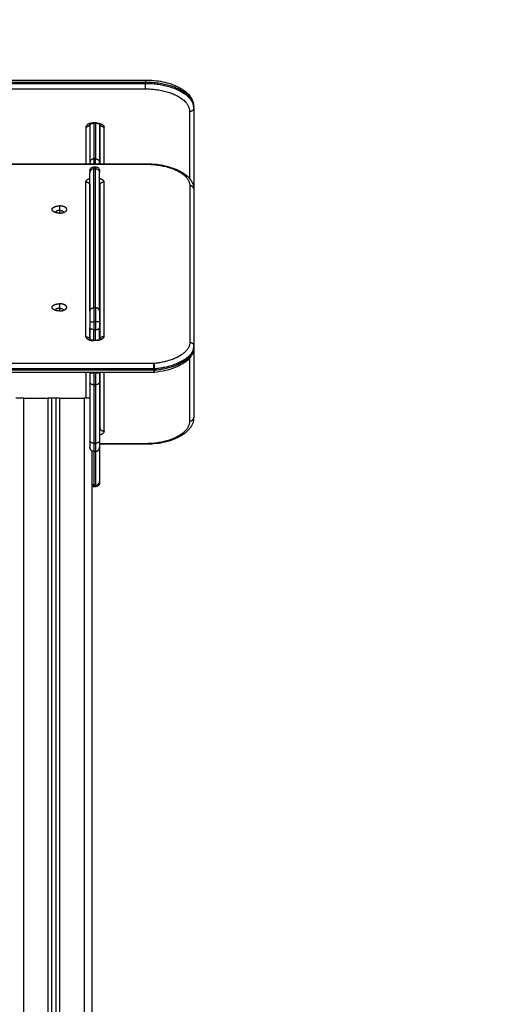
# Model space of a CAD drawing. Units: millimetres. Extents: x -0.2 to 13.3, y 0 to 16.3.
# Drawn here: x 10.4 to 11, y 12.3 to 13.5 of the extents above; entities that cross this region are included whole.
import ezdxf

# ---------------------------------------------------------------- set-up
doc = ezdxf.new("R2010")
doc.units = ezdxf.units.MM
doc.layers.add('DIASTASEIS', color=253, linetype='Continuous', lineweight=5)
doc.layers.add('Make2D$Visible$Curves', color=7, linetype='Continuous')
doc.layers.add('Make2D$Visible$Tangents', color=8, linetype='Continuous')
doc.styles.get("Standard").update_dxf_attribs({"font": 'ARIALN.TTF'})
doc.dimstyles.get("Standard").update_dxf_attribs({"dimtxt": 0.18, "dimasz": 0.15, "dimexe": 0.05, "dimexo": 0.0625, "dimgap": 0.09, "dimtad": 0, "dimtih": 1, "dimtoh": 1, "dimrnd": 0.05, "dimzin": 0, "dimdsep": 46, "dimtxsty": 'Standard', "dimblk": 'OBLIQUE', "dimcen": 0.09, "dimadec": 0, "dimazin": 0, "dimtfac": 1, "dimtofl": 0, "dimtmove": 0, "dimatfit": 3, "dimldrblk": 'OBLIQUE', "dimfxl": 1, "dimtolj": 1, "dimtzin": 0, "dimarcsym": 0})

# ---------------------------------------------------------------- blocks, each defined once
blk = doc.blocks.new('S025_A-A')
at = {"layer": 'Make2D$Visible$Curves', "lineweight": -3}
for points in [[(1752.5699, 5439.0462), (1753.1339, 5439.0462), (1753.6979, 5439.0462)], [(1753.7579, 5439.0112), (1753.7579, 5439.0121), (1753.7579, 5439.013)], [(1753.7579, 5439.0112), (1753.7579, 5438.9613), (1753.7579, 5438.9114)], [(1753.6289, 5438.991), (1753.6289, 5438.9674), (1753.6289, 5438.9437)], [(1753.6289, 5438.991), (1753.6289, 5438.9666), (1753.6289, 5438.9421)], [(1753.6365, 5438.9928), (1753.6352, 5438.9928), (1753.6339, 5438.9928)], [(1753.6409, 5438.9913), (1753.6409, 5438.9675), (1753.6409, 5438.9437)], [(1753.6415, 5438.9421), (1753.6415, 5438.9666), (1753.6415, 5438.991)], [(1752.5701, 5438.9421), (1753.1341, 5438.9421), (1753.6981, 5438.9421)], [(1753.6289, 5438.9437), (1753.6289, 5438.9429), (1753.6289, 5438.9421)], [(1753.6289, 5438.7586), (1753.6289, 5438.845), (1753.6289, 5438.9313)], [(1753.6339, 5438.9382), (1753.6349, 5438.9382), (1753.6359, 5438.9382)], [(1753.6409, 5438.7586), (1753.6409, 5438.845), (1753.6409, 5438.9313)], [(1753.6289, 5438.9155), (1753.6289, 5438.8196), (1753.6289, 5438.7238)], [(1753.6412, 5438.9151), (1753.6412, 5438.8194), (1753.6412, 5438.7238)], [(1753.7581, 5438.9103), (1753.7581, 5438.813), (1753.7581, 5438.7156)], [(1753.5861, 5438.8814), (1753.5861, 5438.8815), (1753.5861, 5438.8816)], [(1753.5961, 5438.8816), (1753.5961, 5438.8815), (1753.5961, 5438.8814)], [(1753.5861, 5438.7598), (1753.5861, 5438.7598), (1753.5861, 5438.7599)], [(1753.5961, 5438.7599), (1753.5961, 5438.7598), (1753.5961, 5438.7598)], [(1753.6289, 5438.7238), (1753.6289, 5438.731), (1753.6289, 5438.7382)], [(1753.6409, 5438.7236), (1753.6409, 5438.7309), (1753.6409, 5438.7382)], [(1753.6339, 5438.7228), (1753.6351, 5438.7228), (1753.6362, 5438.7228)], [(1753.7579, 5438.7128), (1753.7579, 5438.6696), (1753.7579, 5438.6264)], [(1753.7581, 5438.7139), (1753.7581, 5438.7148), (1753.7581, 5438.7156)], [(1753.7085, 5438.6826), (1753.1341, 5438.6826), (1752.5596, 5438.6826)], [(1753.6289, 5438.6826), (1753.6289, 5438.6824), (1753.6289, 5438.6822)], [(1753.6289, 5438.6826), (1753.6289, 5438.6665), (1753.6289, 5438.6504)], [(1753.6359, 5438.6822), (1753.6349, 5438.6822), (1753.6339, 5438.6822)], [(1753.6409, 5438.6826), (1753.6409, 5438.6824), (1753.6409, 5438.6822)], [(1753.6415, 5438.6135), (1753.6415, 5438.6481), (1753.6415, 5438.6826)], [(1753.7085, 5438.6869), (1753.7085, 5438.686), (1753.7085, 5438.6852)], [(1753.7095, 5438.6869), (1753.7095, 5438.6861), (1753.7095, 5438.6852)], [(1753.6289, 5438.67), (1753.6289, 5438.6335), (1753.6289, 5438.5971)], [(1753.6409, 5438.67), (1753.6409, 5438.6335), (1753.6409, 5438.5971)], [(1753.5467, 5438.6504), (1753.5617, 5438.6504), (1753.5767, 5438.6504)], [(1753.5817, 5435.9504), (1753.5817, 5437.3004), (1753.5817, 5438.6504)], [(1753.5867, 5438.6504), (1753.5842, 5438.6504), (1753.5817, 5438.6504)], [(1753.5867, 5438.6504), (1753.5867, 5437.3004), (1753.5867, 5435.9504)], [(1753.5917, 5438.6504), (1753.6067, 5438.6504), (1753.6217, 5438.6504)], [(1753.6317, 5435.9504), (1753.6317, 5437.2676), (1753.6317, 5438.5849)], [(1753.6339, 5438.5844), (1753.6349, 5438.5844), (1753.6359, 5438.5844)], [(1753.6979, 5438.5932), (1753.6694, 5438.5932), (1753.6409, 5438.5932)], [(1753.6409, 5438.5894), (1753.6409, 5438.5682), (1753.6409, 5438.547)], [(1753.6359, 5438.5404), (1753.6349, 5438.5404), (1753.6339, 5438.5404)]]:
    blk.add_open_spline(points, degree=2, dxfattribs=at)
for points, knots in [([(1753.6979, 5439.0462), (1753.7052, 5439.0462), (1753.7124, 5439.0455), (1753.7228, 5439.0433), (1753.7263, 5439.0424), (1753.7309, 5439.0409), (1753.7322, 5439.0404), (1753.7354, 5439.0391), (1753.7373, 5439.0383), (1753.7391, 5439.0374), (1753.7401, 5439.0369), (1753.741, 5439.0363), (1753.7429, 5439.0352), (1753.7439, 5439.0346), (1753.7448, 5439.0339), (1753.7481, 5439.0317), (1753.7509, 5439.0292), (1753.753, 5439.0264), (1753.7546, 5439.0243), (1753.7559, 5439.0221), (1753.7575, 5439.0176), (1753.7579, 5439.0153), (1753.7579, 5439.013)], [0, 0, 0, 0, 21.802357, 21.802357, 33.509928, 33.509928, 38.182696, 38.182696, 45.531298, 45.531298, 45.531298, 49.558863, 49.558863, 53.988804, 53.988804, 53.988804, 69.607821, 69.607821, 69.607821, 81.232795, 81.232795, 92.335146, 92.335146, 92.335146, 92.335146]), ([(1753.6339, 5438.9921), (1753.6337, 5438.9921), (1753.6334, 5438.9921), (1753.6332, 5438.9921), (1753.633, 5438.992), (1753.6328, 5438.992), (1753.6325, 5438.992), (1753.6323, 5438.992), (1753.6321, 5438.992), (1753.6319, 5438.9919), (1753.6318, 5438.9919), (1753.6316, 5438.9919), (1753.6315, 5438.9919), (1753.6314, 5438.9919), (1753.6313, 5438.9918), (1753.6312, 5438.9918), (1753.6311, 5438.9918), (1753.631, 5438.9918), (1753.6309, 5438.9917), (1753.6308, 5438.9917), (1753.6307, 5438.9917), (1753.6306, 5438.9917), (1753.6304, 5438.9916), (1753.6302, 5438.9916), (1753.63, 5438.9915), (1753.6299, 5438.9915), (1753.6298, 5438.9914), (1753.6298, 5438.9914), (1753.6297, 5438.9914), (1753.6296, 5438.9913), (1753.6295, 5438.9913), (1753.6294, 5438.9913), (1753.6294, 5438.9912), (1753.6293, 5438.9912), (1753.6292, 5438.9912), (1753.6292, 5438.9912), (1753.6291, 5438.9911), (1753.629, 5438.9911), (1753.6289, 5438.991), (1753.6288, 5438.991), (1753.6288, 5438.9909), (1753.6287, 5438.9909), (1753.6287, 5438.9909), (1753.6287, 5438.9909), (1753.6287, 5438.9909), (1753.6287, 5438.9909), (1753.6287, 5438.9909), (1753.6286, 5438.9908), (1753.6286, 5438.9908), (1753.6286, 5438.9908), (1753.6286, 5438.9908), (1753.6286, 5438.9908), (1753.6285, 5438.9908), (1753.6285, 5438.9908), (1753.6285, 5438.9908), (1753.6285, 5438.9907), (1753.6285, 5438.9907), (1753.6285, 5438.9907)], [0, 0, 0, 0, 0.680417, 0.680417, 0.680417, 1.359898, 1.359898, 1.359898, 2.069226, 2.069226, 2.069226, 2.431634, 2.431634, 2.431634, 2.793149, 2.793149, 2.793149, 3.161146, 3.161146, 3.161146, 3.528038, 3.528038, 3.528038, 4.270347, 4.270347, 4.270347, 4.643465, 4.643465, 4.643465, 5.015566, 5.015566, 5.015566, 5.388887, 5.388887, 5.388887, 5.761829, 5.761829, 5.761829, 6.509704, 6.509704, 6.509704, 6.809012, 6.809012, 6.809012, 6.883703, 6.883703, 6.883703, 7.26102, 7.26102, 7.26102, 7.639158, 7.639158, 7.639158, 8.02391, 8.02391, 8.02391, 8.218528, 8.218528, 8.218528, 8.218528]), ([(1753.6419, 5438.9907), (1753.6419, 5438.9907), (1753.6419, 5438.9907), (1753.6419, 5438.9908), (1753.6419, 5438.9908), (1753.6418, 5438.9908), (1753.6418, 5438.9908), (1753.6418, 5438.9908), (1753.6418, 5438.9908), (1753.6418, 5438.9908), (1753.6418, 5438.9908), (1753.6417, 5438.9909), (1753.6417, 5438.9909), (1753.6417, 5438.9909), (1753.6417, 5438.9909), (1753.6417, 5438.9909), (1753.6416, 5438.9909), (1753.6416, 5438.9909), (1753.6416, 5438.991), (1753.6415, 5438.991), (1753.6414, 5438.9911), (1753.6413, 5438.9911), (1753.6412, 5438.9912), (1753.6412, 5438.9912), (1753.6411, 5438.9912), (1753.641, 5438.9912), (1753.6409, 5438.9913), (1753.6409, 5438.9913), (1753.6408, 5438.9913), (1753.6407, 5438.9914), (1753.6406, 5438.9914), (1753.6406, 5438.9914), (1753.6405, 5438.9915), (1753.6404, 5438.9915), (1753.6402, 5438.9916), (1753.64, 5438.9916), (1753.6398, 5438.9917), (1753.6397, 5438.9917), (1753.6396, 5438.9917), (1753.6395, 5438.9917), (1753.6394, 5438.9918), (1753.6393, 5438.9918), (1753.6392, 5438.9918), (1753.6391, 5438.9918), (1753.639, 5438.9919), (1753.6389, 5438.9919), (1753.6387, 5438.9919), (1753.6386, 5438.9919), (1753.6385, 5438.9919), (1753.6383, 5438.992), (1753.6381, 5438.992), (1753.6378, 5438.992), (1753.6376, 5438.992), (1753.6374, 5438.992), (1753.6372, 5438.9921), (1753.6369, 5438.9921), (1753.6367, 5438.9921), (1753.6365, 5438.9921)], [4.003565, 4.003565, 4.003565, 4.003565, 4.198183, 4.198183, 4.198183, 4.582935, 4.582935, 4.582935, 4.961073, 4.961073, 4.961073, 5.33839, 5.33839, 5.33839, 5.413081, 5.413081, 5.413081, 5.712389, 5.712389, 5.712389, 6.460264, 6.460264, 6.460264, 6.833205, 6.833205, 6.833205, 7.206527, 7.206527, 7.206527, 7.578628, 7.578628, 7.578628, 7.951745, 7.951745, 7.951745, 8.694055, 8.694055, 8.694055, 9.060947, 9.060947, 9.060947, 9.428944, 9.428944, 9.428944, 9.790458, 9.790458, 9.790458, 10.152867, 10.152867, 10.152867, 10.862195, 10.862195, 10.862195, 11.541676, 11.541676, 11.541676, 12.222093, 12.222093, 12.222093, 12.222093]), ([(1753.6981, 5438.9421), (1753.7053, 5438.9421), (1753.7125, 5438.9415), (1753.7229, 5438.9394), (1753.7264, 5438.9386), (1753.7331, 5438.9364), (1753.7362, 5438.9352), (1753.7391, 5438.9338), (1753.7404, 5438.9331), (1753.7417, 5438.9325), (1753.7442, 5438.931), (1753.7455, 5438.9302), (1753.7467, 5438.9293), (1753.7492, 5438.9275), (1753.7513, 5438.9255), (1753.7531, 5438.9234), (1753.7534, 5438.923), (1753.7536, 5438.9227), (1753.7541, 5438.9221), (1753.7543, 5438.9218), (1753.7547, 5438.9211), (1753.755, 5438.9207), (1753.7556, 5438.9196), (1753.7559, 5438.919), (1753.7565, 5438.9179), (1753.7566, 5438.9175), (1753.7576, 5438.9148), (1753.7581, 5438.9126), (1753.7581, 5438.9103)], [0, 0, 0, 0, 21.752812, 21.752812, 33.433395, 33.433395, 45.439427, 45.439427, 45.439427, 50.733227, 50.733227, 56.786962, 56.786962, 56.786962, 69.451716, 69.451716, 69.451716, 71.41354, 71.41354, 72.976062, 72.976062, 75.307013, 75.307013, 78.682995, 78.682995, 81.057349, 81.057349, 92.167206, 92.167206, 92.167206, 92.167206]), ([(1753.6289, 5438.9332), (1753.6289, 5438.9333), (1753.6289, 5438.9333), (1753.6289, 5438.9334), (1753.6289, 5438.9335), (1753.6289, 5438.9336), (1753.6289, 5438.9337), (1753.629, 5438.9339), (1753.629, 5438.934), (1753.6291, 5438.9345), (1753.6291, 5438.9348), (1753.6295, 5438.9357), (1753.6299, 5438.9363), (1753.6304, 5438.9368), (1753.6313, 5438.9377), (1753.6326, 5438.9382), (1753.6339, 5438.9382)], [0, 0, 0, 0, 0.113004, 0.113004, 0.263684, 0.263684, 0.572043, 0.572043, 0.887035, 0.887035, 1.868763, 1.868763, 3.942832, 3.942832, 3.942832, 7.971552, 7.971552, 7.971552, 7.971552]), ([(1753.6359, 5438.9382), (1753.6372, 5438.9382), (1753.6385, 5438.9377), (1753.6394, 5438.9368), (1753.6399, 5438.9363), (1753.6403, 5438.9357), (1753.6407, 5438.9348), (1753.6408, 5438.9345), (1753.6408, 5438.934), (1753.6409, 5438.9339), (1753.6409, 5438.9337), (1753.6409, 5438.9336), (1753.6409, 5438.9335), (1753.6409, 5438.9334), (1753.6409, 5438.9333), (1753.6409, 5438.9333), (1753.6409, 5438.9332)], [0, 0, 0, 0, 4.02872, 4.02872, 4.02872, 6.10279, 6.10279, 7.084517, 7.084517, 7.399509, 7.399509, 7.707868, 7.707868, 7.858548, 7.858548, 7.971552, 7.971552, 7.971552, 7.971552]), ([(1753.6409, 5438.9159), (1753.6409, 5438.9159), (1753.641, 5438.9158), (1753.641, 5438.9158), (1753.6411, 5438.9156), (1753.6411, 5438.9155), (1753.6412, 5438.9153), (1753.6412, 5438.9152), (1753.6412, 5438.9151), (1753.6412, 5438.9151)], [12.226223, 12.226223, 12.226223, 12.226223, 12.429316, 12.920337, 13.399193, 13.878049, 14.792957, 15.25041, 15.707864, 15.707864, 15.707864, 15.707864]), ([(1753.6285, 5438.7241), (1753.6285, 5438.7241), (1753.6285, 5438.7241), (1753.6285, 5438.7241), (1753.6285, 5438.7241), (1753.6285, 5438.724), (1753.6285, 5438.724), (1753.6285, 5438.724), (1753.6285, 5438.724), (1753.6285, 5438.724), (1753.6286, 5438.724), (1753.6286, 5438.7239), (1753.6287, 5438.7239), (1753.6288, 5438.7238), (1753.6289, 5438.7238), (1753.629, 5438.7237), (1753.6292, 5438.7236), (1753.6293, 5438.7236), (1753.6294, 5438.7235), (1753.6296, 5438.7235), (1753.6298, 5438.7234), (1753.63, 5438.7233), (1753.6301, 5438.7233), (1753.6303, 5438.7232), (1753.6305, 5438.7232), (1753.6307, 5438.7231), (1753.631, 5438.7231), (1753.6312, 5438.723), (1753.6314, 5438.723), (1753.6316, 5438.723), (1753.6319, 5438.7229), (1753.6321, 5438.7229), (1753.6323, 5438.7229), (1753.6325, 5438.7228), (1753.6328, 5438.7228), (1753.633, 5438.7228), (1753.6332, 5438.7228), (1753.6335, 5438.7228), (1753.6337, 5438.7228), (1753.6339, 5438.7228)], [4.253397, 4.253397, 4.253397, 4.253397, 4.354963, 4.354963, 4.354963, 5.130773, 5.130773, 5.130773, 5.22098, 5.22098, 5.22098, 5.89385, 5.89385, 5.89385, 6.653268, 6.653268, 6.653268, 7.412224, 7.412224, 7.412224, 8.170532, 8.170532, 8.170532, 8.92565, 8.92565, 8.92565, 9.673828, 9.673828, 9.673828, 10.410887, 10.410887, 10.410887, 11.132742, 11.132742, 11.132742, 11.824234, 11.824234, 11.824234, 12.516679, 12.516679, 12.516679, 12.516679]), ([(1753.6362, 5438.7228), (1753.6364, 5438.7228), (1753.6367, 5438.7228), (1753.6369, 5438.7228), (1753.6371, 5438.7228), (1753.6374, 5438.7228), (1753.6376, 5438.7228), (1753.6378, 5438.7229), (1753.638, 5438.7229), (1753.6383, 5438.7229), (1753.6385, 5438.723), (1753.6387, 5438.723), (1753.6389, 5438.723), (1753.6392, 5438.7231), (1753.6394, 5438.7231), (1753.6396, 5438.7232), (1753.6398, 5438.7232), (1753.64, 5438.7233), (1753.6402, 5438.7233), (1753.6404, 5438.7234), (1753.6405, 5438.7235), (1753.6407, 5438.7235), (1753.6408, 5438.7236), (1753.641, 5438.7236), (1753.6411, 5438.7237), (1753.6412, 5438.7238), (1753.6413, 5438.7238), (1753.6414, 5438.7239), (1753.6415, 5438.7239), (1753.6415, 5438.724), (1753.6416, 5438.724), (1753.6416, 5438.724), (1753.6416, 5438.724), (1753.6416, 5438.724), (1753.6416, 5438.724), (1753.6417, 5438.7241), (1753.6417, 5438.7241), (1753.6417, 5438.7241), (1753.6417, 5438.7241), (1753.6417, 5438.7241)], [0, 0, 0, 0, 0.692445, 0.692445, 0.692445, 1.383937, 1.383937, 1.383937, 2.105792, 2.105792, 2.105792, 2.842851, 2.842851, 2.842851, 3.591029, 3.591029, 3.591029, 4.346147, 4.346147, 4.346147, 5.104455, 5.104455, 5.104455, 5.863411, 5.863411, 5.863411, 6.622829, 6.622829, 6.622829, 7.295699, 7.295699, 7.295699, 7.385906, 7.385906, 7.385906, 8.161716, 8.161716, 8.161716, 8.263282, 8.263282, 8.263282, 8.263282]), ([(1753.7581, 5438.7139), (1753.7581, 5438.7121), (1753.7578, 5438.7104), (1753.7568, 5438.7069), (1753.756, 5438.7052), (1753.754, 5438.702), (1753.7529, 5438.7005), (1753.7501, 5438.6976), (1753.7485, 5438.6962), (1753.7467, 5438.6949), (1753.7457, 5438.6942), (1753.7448, 5438.6936), (1753.7429, 5438.6925), (1753.7421, 5438.692), (1753.7412, 5438.6915), (1753.7386, 5438.6901), (1753.7358, 5438.6889), (1753.7298, 5438.6867), (1753.7267, 5438.6857), (1753.7188, 5438.6839), (1753.7139, 5438.6831), (1753.709, 5438.6826)], [0, 0, 0, 0, 8.548661, 8.548661, 17.736013, 17.736013, 26.175344, 26.175344, 35.371461, 35.371461, 35.371461, 40.060091, 40.060091, 43.804479, 43.804479, 43.804479, 54.974665, 54.974665, 65.8856, 65.8856, 81.140328, 81.140328, 81.140328, 81.140328]), ([(1753.7095, 5438.6869), (1753.7095, 5438.6871), (1753.7095, 5438.6872), (1753.7094, 5438.6875), (1753.7094, 5438.6876), (1753.7094, 5438.6879), (1753.7094, 5438.6881), (1753.7094, 5438.6883), (1753.7094, 5438.6884), (1753.7094, 5438.6886), (1753.7094, 5438.6886), (1753.7094, 5438.6888), (1753.7094, 5438.6889), (1753.7094, 5438.6891), (1753.7094, 5438.6891), (1753.7093, 5438.6893), (1753.7093, 5438.6894), (1753.7093, 5438.6896), (1753.7093, 5438.6896), (1753.7093, 5438.6898), (1753.7093, 5438.6899), (1753.7093, 5438.6901), (1753.7093, 5438.6902), (1753.7092, 5438.6903), (1753.7092, 5438.6904), (1753.7092, 5438.6906), (1753.7092, 5438.6907), (1753.7092, 5438.6908), (1753.7092, 5438.6909), (1753.7091, 5438.6911), (1753.7091, 5438.6911), (1753.7091, 5438.6913), (1753.7091, 5438.6914), (1753.709, 5438.6915), (1753.709, 5438.6916), (1753.709, 5438.6918), (1753.709, 5438.6918), (1753.709, 5438.692), (1753.709, 5438.6921), (1753.7089, 5438.6922), (1753.7089, 5438.6923), (1753.7089, 5438.6924), (1753.7089, 5438.6925), (1753.7088, 5438.6926), (1753.7088, 5438.6926), (1753.7088, 5438.6928), (1753.7088, 5438.6928), (1753.7087, 5438.693), (1753.7087, 5438.6931), (1753.7086, 5438.6933), (1753.7086, 5438.6934), (1753.7086, 5438.6936), (1753.7085, 5438.6936), (1753.7085, 5438.6937)], [0, 0, 0, 0, 0.490874, 0.490874, 0.981748, 0.981748, 1.472622, 1.472622, 1.718058, 1.718058, 1.963495, 1.963495, 2.208932, 2.208932, 2.454369, 2.454369, 2.699806, 2.699806, 2.945243, 2.945243, 3.19068, 3.19068, 3.436117, 3.436117, 3.681554, 3.681554, 3.926991, 3.926991, 4.172428, 4.172428, 4.417865, 4.417865, 4.663302, 4.663302, 4.908739, 4.908739, 5.154175, 5.154175, 5.399612, 5.399612, 5.645049, 5.645049, 5.890486, 5.890486, 6.135923, 6.135923, 6.38136, 6.38136, 6.872234, 6.872234, 7.363108, 7.363108, 7.853982, 7.853982, 7.853982, 7.853982]), ([(1753.7085, 5438.6869), (1753.7085, 5438.687), (1753.7085, 5438.6872), (1753.7085, 5438.6874), (1753.7085, 5438.6876), (1753.7085, 5438.6879), (1753.7085, 5438.688), (1753.7085, 5438.6884), (1753.7085, 5438.6885), (1753.7085, 5438.6888), (1753.7085, 5438.689), (1753.7085, 5438.6894), (1753.7085, 5438.6895), (1753.7085, 5438.6899), (1753.7085, 5438.69), (1753.7085, 5438.6904), (1753.7085, 5438.6905), (1753.7085, 5438.6909), (1753.7085, 5438.691), (1753.7085, 5438.6914), (1753.7085, 5438.6915), (1753.7085, 5438.6918), (1753.7085, 5438.692), (1753.7085, 5438.6922), (1753.7085, 5438.6924), (1753.7085, 5438.6926), (1753.7085, 5438.6928), (1753.7085, 5438.693), (1753.7085, 5438.6931), (1753.7085, 5438.6933), (1753.7085, 5438.6934), (1753.7085, 5438.6936), (1753.7085, 5438.6936), (1753.7085, 5438.6937)], [0, 0, 0, 0, 0.490874, 0.490874, 0.981748, 0.981748, 1.472622, 1.472622, 1.963495, 1.963495, 2.454369, 2.454369, 2.945243, 2.945243, 3.436117, 3.436117, 3.926991, 3.926991, 4.417865, 4.417865, 4.908739, 4.908739, 5.399612, 5.399612, 5.890486, 5.890486, 6.38136, 6.38136, 6.872234, 6.872234, 7.363108, 7.363108, 7.853982, 7.853982, 7.853982, 7.853982]), ([(1753.7085, 5438.6852), (1753.7085, 5438.685), (1753.7085, 5438.6849), (1753.7085, 5438.6846), (1753.7085, 5438.6845), (1753.7085, 5438.6843), (1753.7085, 5438.6842), (1753.7085, 5438.6839), (1753.7085, 5438.6838), (1753.7085, 5438.6836), (1753.7085, 5438.6835), (1753.7085, 5438.6833), (1753.7085, 5438.6832), (1753.7085, 5438.6831), (1753.7085, 5438.683), (1753.7085, 5438.6829), (1753.7085, 5438.6828), (1753.7085, 5438.6827), (1753.7085, 5438.6827), (1753.7085, 5438.6826), (1753.7085, 5438.6826), (1753.7085, 5438.6826), (1753.7085, 5438.6826), (1753.7085, 5438.6826)], [0, 0, 0, 0, 0.490874, 0.490874, 0.981748, 0.981748, 1.472622, 1.472622, 1.963495, 1.963495, 2.454369, 2.454369, 2.945243, 2.945243, 3.436117, 3.436117, 3.926991, 3.926991, 4.417865, 4.417865, 4.908739, 4.908739, 5.248437, 5.248437, 5.248437, 5.248437]), ([(1753.7085, 5438.6832), (1753.7085, 5438.6832), (1753.7086, 5438.6831), (1753.7086, 5438.683), (1753.7086, 5438.6829), (1753.7087, 5438.6828), (1753.7087, 5438.6828), (1753.7088, 5438.6827), (1753.7088, 5438.6827), (1753.7088, 5438.6827), (1753.7088, 5438.6827), (1753.7089, 5438.6826), (1753.7089, 5438.6826), (1753.7089, 5438.6826), (1753.7089, 5438.6826), (1753.709, 5438.6826), (1753.709, 5438.6826), (1753.709, 5438.6826)], [-7.853982, -7.853982, -7.853982, -7.853982, -7.363108, -7.363108, -6.872234, -6.872234, -6.38136, -6.38136, -6.135923, -6.135923, -5.890486, -5.890486, -5.645049, -5.645049, -5.399612, -5.399612, -5.210676, -5.210676, -5.210676, -5.210676]), ([(1753.709, 5438.6826), (1753.709, 5438.6826), (1753.709, 5438.6826), (1753.709, 5438.6826), (1753.709, 5438.6826), (1753.709, 5438.6826), (1753.709, 5438.6826), (1753.7091, 5438.6827), (1753.7091, 5438.6827), (1753.7091, 5438.6827), (1753.7091, 5438.6827), (1753.7092, 5438.6828), (1753.7092, 5438.6828), (1753.7092, 5438.6828), (1753.7092, 5438.6829), (1753.7092, 5438.6829), (1753.7092, 5438.683), (1753.7093, 5438.683), (1753.7093, 5438.6831), (1753.7093, 5438.6831), (1753.7093, 5438.6832), (1753.7093, 5438.6832), (1753.7093, 5438.6833), (1753.7093, 5438.6834), (1753.7093, 5438.6834), (1753.7094, 5438.6835), (1753.7094, 5438.6836), (1753.7094, 5438.6837), (1753.7094, 5438.6837), (1753.7094, 5438.6838), (1753.7094, 5438.6839), (1753.7094, 5438.684), (1753.7094, 5438.684), (1753.7094, 5438.6842), (1753.7094, 5438.6843), (1753.7094, 5438.6846), (1753.7094, 5438.6847), (1753.7095, 5438.6849), (1753.7095, 5438.6851), (1753.7095, 5438.6852)], [-5.210676, -5.210676, -5.210676, -5.210676, -5.154175, -5.154175, -4.908739, -4.908739, -4.663302, -4.663302, -4.417865, -4.417865, -4.172428, -4.172428, -3.926991, -3.926991, -3.681554, -3.681554, -3.436117, -3.436117, -3.19068, -3.19068, -2.945243, -2.945243, -2.699806, -2.699806, -2.454369, -2.454369, -2.208932, -2.208932, -1.963495, -1.963495, -1.718058, -1.718058, -1.472622, -1.472622, -0.981748, -0.981748, -0.490874, -0.490874, 0, 0, 0, 0]), ([(1753.7579, 5438.6264), (1753.7579, 5438.6241), (1753.7575, 5438.6218), (1753.7559, 5438.6173), (1753.7546, 5438.615), (1753.753, 5438.613), (1753.7509, 5438.6102), (1753.7481, 5438.6077), (1753.7448, 5438.6054), (1753.7439, 5438.6048), (1753.7429, 5438.6042), (1753.741, 5438.603), (1753.7401, 5438.6025), (1753.7391, 5438.602), (1753.7373, 5438.6011), (1753.7354, 5438.6002), (1753.7322, 5438.599), (1753.7309, 5438.5985), (1753.7263, 5438.5969), (1753.7228, 5438.596), (1753.7124, 5438.5939), (1753.7052, 5438.5932), (1753.6979, 5438.5932)], [0, 0, 0, 0, 11.102351, 11.102351, 22.727325, 22.727325, 22.727325, 38.346342, 38.346342, 38.346342, 42.776283, 42.776283, 46.803848, 46.803848, 46.803848, 54.15245, 54.15245, 58.825218, 58.825218, 70.532789, 70.532789, 92.335146, 92.335146, 92.335146, 92.335146]), ([(1753.6415, 5438.6135), (1753.6415, 5438.6134), (1753.6415, 5438.6133), (1753.6414, 5438.613), (1753.6413, 5438.6128), (1753.6411, 5438.6126), (1753.641, 5438.6124), (1753.6409, 5438.6123), (1753.6409, 5438.6123)], [0, 0, 0, 0, 0.899753, 1.829815, 2.787527, 3.769568, 4.771981, 4.867251, 4.867251, 4.867251, 4.867251])]:
    blk.add_open_spline(points, degree=3, knots=knots, dxfattribs=at)
for points, weights, degree in [([(1753.7579, 5439.013), (1753.7579, 5439.0138), (1753.7576, 5439.0145)], [1, 0.927913467686, 0.89131063938], 2), ([(1753.6339, 5438.9928), (1753.6339, 5438.9921), (1753.6339, 5438.9921)], [1, 0.897371485813, 0.866664144584], 2), ([(1753.6365, 5438.9921), (1753.6365, 5438.9921), (1753.6365, 5438.9928)], [0.866664144584, 0.897371485813, 1], 2), ([(1753.6409, 5438.9437), (1753.6409, 5438.9428), (1753.6397, 5438.9421)], [1, 0.86419196415, 0.854326226836], 2), ([(1753.6289, 5438.9332), (1753.6289, 5438.9332), (1753.6289, 5438.9313)], [1, 0.967862971356, 1], 2), ([(1753.6322, 5438.9379), (1753.6322, 5438.9379), (1753.6322, 5438.9379)], [0.897476333659, 0.897473945524, 0.897471557519], 2), ([(1753.6409, 5438.9332), (1753.6409, 5438.9332), (1753.6409, 5438.9313)], [1, 0.967862971356, 1], 2), ([(1753.5911, 5438.8807), (1753.5862, 5438.8807), (1753.5835, 5438.8827)], [1, 0.882405481384, 1], 2), ([(1753.5911, 5438.884), (1753.5861, 5438.884), (1753.5861, 5438.8816)], [1, 0.707106781189, 1], 2), ([(1753.5861, 5438.8816), (1753.5861, 5438.8815), (1753.5861, 5438.8814)], [1, 0.996515548709, 0.993591142741], 2), ([(1753.5911, 5438.884), (1753.5961, 5438.884), (1753.5961, 5438.8816)], [1, 0.707106781189, 1], 2), ([(1753.5911, 5438.8807), (1753.5959, 5438.8807), (1753.5986, 5438.8827)], [1, 0.882405481384, 1], 2), ([(1753.5961, 5438.8816), (1753.5961, 5438.8815), (1753.5961, 5438.8814)], [1, 0.996518717679, 0.993596462466], 2), ([(1753.5911, 5438.759), (1753.5862, 5438.759), (1753.5835, 5438.761)], [1, 0.882405481384, 1], 2), ([(1753.5911, 5438.7623), (1753.5861, 5438.7623), (1753.5861, 5438.7599)], [1, 0.707106781189, 1], 2), ([(1753.5861, 5438.7599), (1753.5861, 5438.7598), (1753.5861, 5438.7597)], [1, 0.996522982247, 0.993603622826], 2), ([(1753.5911, 5438.7623), (1753.5961, 5438.7623), (1753.5961, 5438.7599)], [1, 0.707106781189, 1], 2), ([(1753.5911, 5438.759), (1753.5959, 5438.759), (1753.5986, 5438.761)], [1, 0.882405481384, 1], 2), ([(1753.5961, 5438.7599), (1753.5961, 5438.7598), (1753.5961, 5438.7597)], [1, 0.996515548709, 0.993591142742], 2), ([(1753.6289, 5438.7586), (1753.6289, 5438.7543), (1753.6289, 5438.7455)], [1, 0.862204389864, 1], 2), ([(1753.6409, 5438.7586), (1753.6409, 5438.7543), (1753.6409, 5438.7455)], [1, 0.862204389864, 1], 2), ([(1753.6289, 5438.7455), (1753.6289, 5438.7416), (1753.6289, 5438.7382)], [1, 0.967862970328, 1], 2), ([(1753.6409, 5438.7455), (1753.6409, 5438.7416), (1753.6409, 5438.7382)], [1, 0.967862970328, 1], 2), ([(1753.7576, 5438.7121), (1753.7581, 5438.7129), (1753.7581, 5438.7139)], [0.881957198089, 0.918048671832, 1], 2), ([(1753.6289, 5438.6822), (1753.6289, 5438.6822), (1753.6339, 5438.6822)], [1, 0.707106781186, 1], 2), ([(1753.6289, 5438.6822), (1753.6289, 5438.6757), (1753.6289, 5438.67)], [1, 0.967862969017, 1], 2), ([(1753.6359, 5438.6822), (1753.6409, 5438.6822), (1753.6409, 5438.6822)], [1, 0.707106781186, 1], 2), ([(1753.6409, 5438.6822), (1753.6409, 5438.6757), (1753.6409, 5438.67)], [1, 0.967862969017, 1], 2), ([(1753.7093, 5438.6833), (1753.7089, 5438.6833), (1753.7085, 5438.6832)], [0.994642646334, 0.997289190875, 1], 2), ([(1753.5467, 5438.6504), (1753.5367, 5438.6504), (1753.5367, 5438.6504)], [1, 0.707106781187, 1], 2), ([(1753.5817, 5438.6504), (1753.5817, 5438.6504), (1753.5767, 5438.6504)], [1, 0.707106781187, 1], 2), ([(1753.5917, 5438.6504), (1753.5867, 5438.6504), (1753.5867, 5438.6504)], [1, 0.707106781187, 1], 2), ([(1753.6289, 5438.6504), (1753.626, 5438.6504), (1753.6217, 5438.6504)], [0.853664225662, 0.849524566935, 1], 2), ([(1753.6289, 5438.5971), (1753.6289, 5438.5894), (1753.6289, 5438.5894)], [1, 0.862204389864, 1], 2), ([(1753.6409, 5438.5971), (1753.6409, 5438.5894), (1753.6409, 5438.5894)], [1, 0.862204389864, 1], 2), ([(1753.6339, 5438.5844), (1753.6289, 5438.5844), (1753.6289, 5438.5894)], [0.999985352415, 0.707114105161, 1], 2), ([(1753.6359, 5438.5844), (1753.6409, 5438.5844), (1753.6409, 5438.5894)], [1, 0.707106781186, 1], 2), ([(1753.6409, 5438.547), (1753.6409, 5438.5454), (1753.6409, 5438.5454)], [1, 0.973516555122, 1], 2), ([(1753.6339, 5438.5404), (1753.6332, 5438.5404), (1753.6324, 5438.5406), (1753.6317, 5438.5409)], [0.884832941432, 0.832432848264, 0.795924982761, 0.775309344924], 3)]:
    blk.add_rational_spline(points, weights, degree=degree, dxfattribs=at)
for points, weights, degree, knots in [([(1753.5835, 5438.8827), (1753.5804, 5438.8849), (1753.583, 5438.8873), (1753.5856, 5438.8896), (1753.5911, 5438.8896)], [1, 0.857464200173, 1, 0.857464200173, 1], 2, [-19.72735, -19.72735, -19.72735, -9.863675, -9.863675, 0, 0, 0]), ([(1753.5986, 5438.8827), (1753.6017, 5438.8849), (1753.5991, 5438.8873), (1753.5965, 5438.8896), (1753.5911, 5438.8896)], [1, 0.857464200173, 1, 0.857464200173, 1], 2, [8.939683, 8.939683, 8.939683, 18.803358, 18.803358, 28.667033, 28.667033, 28.667033]), ([(1753.5835, 5438.761), (1753.5804, 5438.7632), (1753.583, 5438.7656), (1753.5856, 5438.7679), (1753.5911, 5438.7679)], [1, 0.857464200173, 1, 0.857464200173, 1], 2, [-19.72735, -19.72735, -19.72735, -9.863675, -9.863675, 0, 0, 0]), ([(1753.5986, 5438.761), (1753.6017, 5438.7632), (1753.5991, 5438.7656), (1753.5965, 5438.7679), (1753.5911, 5438.7679)], [1, 0.857464200173, 1, 0.857464200173, 1], 2, [8.939683, 8.939683, 8.939683, 18.803358, 18.803358, 28.667033, 28.667033, 28.667033]), ([(1753.6409, 5438.5454), (1753.6409, 5438.5454), (1753.6409, 5438.5453), (1753.6409, 5438.5452), (1753.6409, 5438.5452), (1753.6409, 5438.545), (1753.6409, 5438.5449), (1753.6409, 5438.5447), (1753.6408, 5438.5446), (1753.6408, 5438.5442), (1753.6407, 5438.5439), (1753.6403, 5438.5429), (1753.6399, 5438.5424), (1753.6394, 5438.5419), (1753.6385, 5438.5409), (1753.6372, 5438.5404), (1753.6359, 5438.5404)], [1, 1, 1, 1, 1, 1, 1, 1, 1, 1, 1, 1, 1, 1, 1, 1.05719095842, 1.17157287525], 3, [0, 0, 0, 0, 0.113004, 0.113004, 0.263684, 0.263684, 0.572043, 0.572043, 0.887035, 0.887035, 1.868763, 1.868763, 3.942832, 3.942832, 3.942832, 7.971552, 7.971552, 7.971552, 7.971552])]:
    blk.add_rational_spline(points, weights, degree=degree, knots=knots, dxfattribs=at)
at = {"layer": 'Make2D$Visible$Tangents', "lineweight": -3}
for points in [[(1752.5699, 5439.0437), (1753.1339, 5439.0437), (1753.6979, 5439.0437)], [(1752.5699, 5439.042), (1753.1339, 5439.042), (1753.6979, 5439.042)], [(1753.6979, 5439.0437), (1753.6979, 5439.0429), (1753.6979, 5439.042)], [(1752.5699, 5439.0352), (1753.1339, 5439.0352), (1753.6979, 5439.0352)], [(1753.7529, 5439.0069), (1753.7529, 5438.9653), (1753.7529, 5438.9236)], [(1753.6239, 5438.9877), (1753.6239, 5438.9649), (1753.6239, 5438.9421)], [(1753.6339, 5438.9928), (1753.6339, 5438.9704), (1753.6339, 5438.9481)], [(1753.6359, 5438.9928), (1753.6359, 5438.9704), (1753.6359, 5438.9481)], [(1753.6465, 5438.9421), (1753.6465, 5438.9649), (1753.6465, 5438.9877)], [(1752.5701, 5438.9415), (1753.1341, 5438.9415), (1753.6981, 5438.9415)], [(1753.6359, 5438.9481), (1753.6349, 5438.9481), (1753.6339, 5438.9481)], [(1753.6339, 5438.763), (1753.6339, 5438.8493), (1753.6339, 5438.9357)], [(1753.6339, 5438.9357), (1753.6349, 5438.9357), (1753.6359, 5438.9357)], [(1753.6359, 5438.763), (1753.6359, 5438.8493), (1753.6359, 5438.9357)], [(1753.6239, 5438.727), (1753.6239, 5438.8232), (1753.6239, 5438.9195)], [(1753.6462, 5438.9195), (1753.6462, 5438.8232), (1753.6462, 5438.727)], [(1753.7531, 5438.9147), (1753.7531, 5438.8174), (1753.7531, 5438.72)], [(1753.5911, 5438.8896), (1753.5911, 5438.8868), (1753.5911, 5438.884)], [(1753.5911, 5438.884), (1753.5911, 5438.8824), (1753.5911, 5438.8807)], [(1753.5911, 5438.7679), (1753.5911, 5438.7651), (1753.5911, 5438.7623)], [(1753.5911, 5438.7623), (1753.5911, 5438.7607), (1753.5911, 5438.759)], [(1753.6359, 5438.763), (1753.6349, 5438.763), (1753.6339, 5438.763)], [(1753.6359, 5438.7455), (1753.6349, 5438.7455), (1753.6339, 5438.7455)], [(1753.6339, 5438.7228), (1753.6339, 5438.7293), (1753.6339, 5438.7358)], [(1753.6339, 5438.7358), (1753.6349, 5438.7358), (1753.6359, 5438.7358)], [(1753.6359, 5438.7228), (1753.6359, 5438.7293), (1753.6359, 5438.7358)], [(1753.6362, 5438.7222), (1753.6351, 5438.7222), (1753.6339, 5438.7222)], [(1753.7085, 5438.6937), (1753.1341, 5438.6937), (1752.5596, 5438.6937)], [(1753.7529, 5438.7007), (1753.7529, 5438.6614), (1753.7529, 5438.6221)], [(1753.7085, 5438.6869), (1753.1341, 5438.6869), (1752.5596, 5438.6869)], [(1753.7085, 5438.6852), (1753.1341, 5438.6852), (1752.5596, 5438.6852)], [(1753.6239, 5438.6826), (1753.6239, 5438.6665), (1753.6239, 5438.6504)], [(1753.6339, 5438.6826), (1753.6339, 5438.6824), (1753.6339, 5438.6822)], [(1753.6359, 5438.6826), (1753.6359, 5438.6824), (1753.6359, 5438.6822)], [(1753.6465, 5438.6092), (1753.6465, 5438.6459), (1753.6465, 5438.6826)], [(1753.6339, 5438.6676), (1753.6339, 5438.6311), (1753.6339, 5438.5946)], [(1753.6339, 5438.6676), (1753.6349, 5438.6676), (1753.6359, 5438.6676)], [(1753.6359, 5438.6676), (1753.6359, 5438.6311), (1753.6359, 5438.5946)], [(1753.5467, 5435.9504), (1753.5467, 5437.3004), (1753.5467, 5438.6504)], [(1753.5767, 5438.6504), (1753.5767, 5437.3004), (1753.5767, 5435.9504)], [(1753.5917, 5435.9504), (1753.5917, 5437.3004), (1753.5917, 5438.6504)], [(1753.6217, 5438.6504), (1753.6217, 5437.3004), (1753.6217, 5435.9504)], [(1753.6339, 5438.5946), (1753.6349, 5438.5946), (1753.6359, 5438.5946)], [(1753.6339, 5438.5844), (1753.6339, 5438.5634), (1753.6339, 5438.5425)], [(1753.6359, 5438.5844), (1753.6359, 5438.5634), (1753.6359, 5438.5425)], [(1753.6979, 5438.5939), (1753.6694, 5438.5939), (1753.6409, 5438.5939)], [(1753.6339, 5438.5425), (1753.6349, 5438.5425), (1753.6359, 5438.5425)]]:
    blk.add_open_spline(points, degree=2, dxfattribs=at)
for points, weights in [([(1753.6979, 5439.0462), (1753.6979, 5439.0462), (1753.6979, 5439.0437)], [0.866664144584, 0.809735295373, 1]), ([(1753.6979, 5439.0437), (1753.7579, 5439.0437), (1753.7579, 5439.013)], [1, 0.707106781187, 1]), ([(1753.6979, 5439.042), (1753.7579, 5439.042), (1753.7579, 5439.0112)], [1, 0.707106781187, 1]), ([(1753.6979, 5439.0352), (1753.6979, 5439.0377), (1753.6979, 5439.042)], [1, 0.707106781187, 1]), ([(1753.6979, 5439.0352), (1753.7529, 5439.0352), (1753.7529, 5439.0069)], [1, 0.707106781187, 1]), ([(1753.7579, 5439.0112), (1753.7579, 5439.0069), (1753.7529, 5439.0069)], [1, 0.707106781187, 1]), ([(1753.6287, 5438.9909), (1753.6278, 5438.9877), (1753.6239, 5438.9877)], [0.919896627188, 0.754984926791, 1]), ([(1753.6465, 5438.9877), (1753.6426, 5438.9877), (1753.6416, 5438.9909)], [1, 0.75498492679, 0.91989662719]), ([(1753.6339, 5438.9481), (1753.6289, 5438.9481), (1753.6289, 5438.9437)], [1, 0.707106781187, 1]), ([(1753.6289, 5438.9437), (1753.6289, 5438.9428), (1753.6302, 5438.9421)], [1, 0.864185405617, 0.854325274244]), ([(1753.6339, 5438.9481), (1753.6339, 5438.9461), (1753.6339, 5438.9421)], [1, 0.743068461499, 0.936907436724]), ([(1753.6359, 5438.9421), (1753.6359, 5438.9461), (1753.6359, 5438.9481)], [0.936908325844, 0.743067872241, 1]), ([(1753.6359, 5438.9481), (1753.6409, 5438.9481), (1753.6409, 5438.9437)], [1, 0.707106781187, 1]), ([(1753.6981, 5438.9415), (1753.6981, 5438.9421), (1753.6981, 5438.9421)], [1, 0.902833128357, 0.870136175021]), ([(1753.6981, 5438.9415), (1753.7531, 5438.9415), (1753.7531, 5438.9147)], [1, 0.707106781187, 1]), ([(1753.6339, 5438.9357), (1753.6289, 5438.9357), (1753.6289, 5438.9313)], [1, 0.707106781186, 1]), ([(1753.6339, 5438.9382), (1753.6339, 5438.9382), (1753.6339, 5438.9357)], [1, 0.967862970328, 1]), ([(1753.6359, 5438.9382), (1753.6359, 5438.9382), (1753.6359, 5438.9357)], [1, 0.967862970328, 1]), ([(1753.6359, 5438.9357), (1753.6409, 5438.9357), (1753.6409, 5438.9313)], [1, 0.707106781186, 1]), ([(1753.6239, 5438.9195), (1753.6285, 5438.9195), (1753.6289, 5438.9155)], [1, 0.725015789433, 0.966372082531]), ([(1753.6412, 5438.9151), (1753.6412, 5438.9195), (1753.6462, 5438.9195)], [1, 0.707106781187, 1]), ([(1753.7581, 5438.9103), (1753.7581, 5438.9147), (1753.7531, 5438.9147)], [1, 0.707106781187, 1]), ([(1753.6289, 5438.7586), (1753.6289, 5438.763), (1753.6339, 5438.763)], [1, 0.707106781187, 1]), ([(1753.6339, 5438.763), (1753.6339, 5438.7572), (1753.6339, 5438.7455)], [1, 0.862204389864, 1]), ([(1753.6409, 5438.7586), (1753.6409, 5438.763), (1753.6359, 5438.763)], [1, 0.707106781187, 1]), ([(1753.6359, 5438.763), (1753.6359, 5438.7572), (1753.6359, 5438.7455)], [1, 0.862204389864, 1]), ([(1753.6289, 5438.7455), (1753.6289, 5438.7455), (1753.6339, 5438.7455)], [1, 0.707106781186, 1]), ([(1753.6339, 5438.7455), (1753.6339, 5438.7403), (1753.6339, 5438.7358)], [1, 0.967862970686, 1]), ([(1753.6409, 5438.7455), (1753.6409, 5438.7455), (1753.6359, 5438.7455)], [1, 0.707106781186, 1]), ([(1753.6359, 5438.7455), (1753.6359, 5438.7403), (1753.6359, 5438.7358)], [1, 0.967862970686, 1]), ([(1753.6339, 5438.7358), (1753.6289, 5438.7358), (1753.6289, 5438.7382)], [1, 0.707106781186, 1]), ([(1753.6359, 5438.7358), (1753.6409, 5438.7358), (1753.6409, 5438.7382)], [1, 0.707106781187, 1]), ([(1753.6239, 5438.727), (1753.6277, 5438.727), (1753.6287, 5438.7239)], [1, 0.763068453303, 0.909461300716]), ([(1753.6339, 5438.7228), (1753.6339, 5438.7228), (1753.6339, 5438.7222)], [0.870136175021, 0.902833128357, 1]), ([(1753.6362, 5438.7228), (1753.6362, 5438.7228), (1753.6362, 5438.7222)], [0.870136175021, 0.902833128357, 1]), ([(1753.6462, 5438.727), (1753.6425, 5438.727), (1753.6414, 5438.7239)], [1, 0.763089451192, 0.909435355804]), ([(1753.7531, 5438.72), (1753.7531, 5438.6979), (1753.7085, 5438.6937)], [1, 0.771305258605, 1]), ([(1753.7531, 5438.72), (1753.7581, 5438.72), (1753.7581, 5438.7156)], [1, 0.707106781187, 1]), ([(1753.7581, 5438.7156), (1753.7581, 5438.6915), (1753.7095, 5438.6869)], [1, 0.771305307484, 1]), ([(1753.7581, 5438.7139), (1753.7581, 5438.6898), (1753.7095, 5438.6852)], [1, 0.771305307484, 1]), ([(1753.6339, 5438.6822), (1753.6339, 5438.6744), (1753.6339, 5438.6676)], [1, 0.96786296883, 1]), ([(1753.6359, 5438.6822), (1753.6359, 5438.6744), (1753.6359, 5438.6676)], [1, 0.96786296883, 1]), ([(1753.6289, 5438.67), (1753.6289, 5438.6676), (1753.6339, 5438.6676)], [1, 0.707106781187, 1]), ([(1753.6359, 5438.6676), (1753.6409, 5438.6676), (1753.6409, 5438.67)], [1, 0.707106781186, 1]), ([(1753.7529, 5438.6221), (1753.7529, 5438.5939), (1753.6979, 5438.5939)], [1, 0.707106781187, 1]), ([(1753.7529, 5438.6221), (1753.7579, 5438.6221), (1753.7579, 5438.6264)], [1, 0.707106781187, 1]), ([(1753.6465, 5438.6092), (1753.6415, 5438.6092), (1753.6415, 5438.6135)], [1, 0.707106781187, 1]), ([(1753.6339, 5438.5946), (1753.6289, 5438.5946), (1753.6289, 5438.5971)], [1, 0.707106781187, 1]), ([(1753.6409, 5438.5971), (1753.6409, 5438.5946), (1753.6359, 5438.5946)], [1, 0.707106781186, 1]), ([(1753.6339, 5438.5946), (1753.6339, 5438.5844), (1753.6339, 5438.5844)], [1, 0.862204389864, 1]), ([(1753.6359, 5438.5946), (1753.6359, 5438.5844), (1753.6359, 5438.5844)], [1, 0.862204389864, 1]), ([(1753.6979, 5438.5932), (1753.6979, 5438.5932), (1753.6979, 5438.5939)], [0.866664144584, 0.897371485813, 1]), ([(1753.6359, 5438.5425), (1753.6409, 5438.5425), (1753.6409, 5438.547)], [1, 0.707106781187, 1]), ([(1753.6339, 5438.5425), (1753.6327, 5438.5425), (1753.6317, 5438.543)], [1, 0.911163698547, 0.876216582292]), ([(1753.6339, 5438.5425), (1753.6339, 5438.5404), (1753.6339, 5438.5404)], [1, 0.973516555122, 1]), ([(1753.6359, 5438.5425), (1753.6359, 5438.5404), (1753.6359, 5438.5404)], [1, 0.973516555122, 1])]:
    blk.add_rational_spline(points, weights, degree=2, dxfattribs=at)
for points, knots in [([(1753.6339, 5438.9928), (1753.6336, 5438.9928), (1753.633, 5438.9928), (1753.6321, 5438.9927), (1753.6313, 5438.9926), (1753.6307, 5438.9925), (1753.6302, 5438.9924), (1753.6297, 5438.9923), (1753.6291, 5438.9922), (1753.6286, 5438.992), (1753.628, 5438.9918), (1753.6276, 5438.9916), (1753.6272, 5438.9915), (1753.6267, 5438.9912), (1753.6262, 5438.991), (1753.6258, 5438.9907), (1753.6255, 5438.9905), (1753.6253, 5438.9902), (1753.6249, 5438.9899), (1753.6247, 5438.9896), (1753.6244, 5438.9893), (1753.6243, 5438.9891), (1753.6242, 5438.9888), (1753.624, 5438.9885), (1753.6239, 5438.9882), (1753.6239, 5438.9879), (1753.6239, 5438.9877), (1753.6239, 5438.9877)], [0, 0, 0, 0, 0.914907, 1.829815, 2.787527, 3.278548, 3.769568, 4.270775, 4.771981, 5.790234, 6.304782, 6.819329, 7.336631, 7.853932, 8.888535, 9.403082, 9.91763, 10.426757, 10.935883, 11.938296, 12.429316, 12.920337, 13.399193, 13.878049, 14.792957, 15.25041, 15.707864, 15.707864, 15.707864, 15.707864]), ([(1753.6365, 5438.9928), (1753.6368, 5438.9928), (1753.6374, 5438.9928), (1753.6383, 5438.9927), (1753.6391, 5438.9926), (1753.6397, 5438.9925), (1753.6402, 5438.9924), (1753.6406, 5438.9923), (1753.6412, 5438.9922), (1753.6418, 5438.992), (1753.6424, 5438.9918), (1753.6428, 5438.9916), (1753.6432, 5438.9915), (1753.6437, 5438.9912), (1753.6442, 5438.991), (1753.6446, 5438.9907), (1753.6449, 5438.9905), (1753.6451, 5438.9902), (1753.6455, 5438.9899), (1753.6457, 5438.9896), (1753.646, 5438.9893), (1753.6461, 5438.9891), (1753.6462, 5438.9888), (1753.6464, 5438.9885), (1753.6464, 5438.9882), (1753.6465, 5438.9879), (1753.6465, 5438.9877), (1753.6465, 5438.9877)], [0, 0, 0, 0, 0.914907, 1.829815, 2.787527, 3.278548, 3.769568, 4.270775, 4.771981, 5.790234, 6.304782, 6.819329, 7.336631, 7.853932, 8.888535, 9.403082, 9.91763, 10.426757, 10.935883, 11.938296, 12.429316, 12.920337, 13.399193, 13.878049, 14.792957, 15.25041, 15.707864, 15.707864, 15.707864, 15.707864]), ([(1753.6239, 5438.9195), (1753.6239, 5438.9196), (1753.6239, 5438.9199), (1753.6241, 5438.9203), (1753.6243, 5438.9208), (1753.6246, 5438.9212), (1753.625, 5438.9217), (1753.6255, 5438.9221), (1753.6261, 5438.9225), (1753.6268, 5438.9229), (1753.6276, 5438.9232), (1753.6283, 5438.9235), (1753.6288, 5438.9236), (1753.6289, 5438.9237)], [0, 0, 0, 0, 0.899753, 1.829815, 2.787527, 3.769568, 4.771981, 5.790234, 6.819329, 7.853932, 8.888535, 9.91763, 10.471996, 10.471996, 10.471996, 10.471996]), ([(1753.6409, 5438.9237), (1753.6412, 5438.9237), (1753.6416, 5438.9236), (1753.6421, 5438.9234), (1753.6425, 5438.9232), (1753.6429, 5438.9231), (1753.6434, 5438.9228), (1753.6439, 5438.9226), (1753.6443, 5438.9223), (1753.6446, 5438.9221), (1753.6449, 5438.9219), (1753.6452, 5438.9216), (1753.6455, 5438.9213), (1753.6457, 5438.921), (1753.6458, 5438.9208), (1753.646, 5438.9206), (1753.6461, 5438.9203), (1753.6462, 5438.92), (1753.6462, 5438.9197), (1753.6462, 5438.9195), (1753.6462, 5438.9195)], [4.892878, 4.892878, 4.892878, 4.892878, 5.790234, 6.304782, 6.819329, 7.336631, 7.853932, 8.888535, 9.403082, 9.91763, 10.426757, 10.935883, 11.938296, 12.429316, 12.920337, 13.399193, 13.878049, 14.792957, 15.25041, 15.707864, 15.707864, 15.707864, 15.707864]), ([(1753.6239, 5438.727), (1753.6239, 5438.7269), (1753.6239, 5438.7266), (1753.6241, 5438.7261), (1753.6243, 5438.7257), (1753.6246, 5438.7252), (1753.625, 5438.7248), (1753.6255, 5438.7244), (1753.6261, 5438.7239), (1753.6268, 5438.7236), (1753.6276, 5438.7232), (1753.6284, 5438.7229), (1753.6293, 5438.7227), (1753.6302, 5438.7225), (1753.6311, 5438.7223), (1753.6321, 5438.7222), (1753.633, 5438.7222), (1753.6336, 5438.7222), (1753.6339, 5438.7222)], [0, 0, 0, 0, 0.899753, 1.829815, 2.787527, 3.769568, 4.771981, 5.790234, 6.819329, 7.853932, 8.888535, 9.91763, 10.935883, 11.938296, 12.920337, 13.878049, 14.792957, 15.707864, 15.707864, 15.707864, 15.707864]), ([(1753.6462, 5438.727), (1753.6462, 5438.7269), (1753.6462, 5438.7266), (1753.6461, 5438.7261), (1753.6458, 5438.7257), (1753.6455, 5438.7252), (1753.6451, 5438.7248), (1753.6446, 5438.7244), (1753.644, 5438.7239), (1753.6433, 5438.7236), (1753.6425, 5438.7232), (1753.6417, 5438.7229), (1753.6408, 5438.7227), (1753.6399, 5438.7225), (1753.639, 5438.7223), (1753.638, 5438.7222), (1753.6371, 5438.7222), (1753.6365, 5438.7222), (1753.6362, 5438.7222)], [0, 0, 0, 0, 0.899753, 1.829815, 2.787527, 3.769568, 4.771981, 5.790234, 6.819329, 7.853932, 8.888535, 9.91763, 10.935883, 11.938296, 12.920337, 13.878049, 14.792957, 15.707864, 15.707864, 15.707864, 15.707864]), ([(1753.6465, 5438.6092), (1753.6465, 5438.6091), (1753.6465, 5438.6088), (1753.6463, 5438.6083), (1753.6461, 5438.6078), (1753.6458, 5438.6073), (1753.6454, 5438.6069), (1753.6449, 5438.6064), (1753.6443, 5438.606), (1753.6436, 5438.6056), (1753.6428, 5438.6052), (1753.6421, 5438.605), (1753.6415, 5438.6048), (1753.6412, 5438.6047), (1753.641, 5438.6046), (1753.6409, 5438.6046)], [0, 0, 0, 0, 0.899753, 1.829815, 2.787527, 3.769568, 4.771981, 5.790234, 6.819329, 7.853932, 8.888535, 9.91763, 10.426757, 10.935883, 11.130356, 11.130356, 11.130356, 11.130356])]:
    blk.add_open_spline(points, degree=3, knots=knots, dxfattribs=at)
blk = doc.blocks.new('_Oblique')
at = {"color": 0, "linetype": 'ByBlock', "lineweight": -2}
blk.add_line((-0.5, -0.5), (0.5, 0.5), dxfattribs=at)
blk = doc.blocks.new('*D44')
at = {"layer": 'Defpoints', "color": 0}
for p in [(9.9785, 13.4214), (7.2006, 10.2319), (10.9823, 10.2319)]:
    blk.add_point(p, dxfattribs=at)
at = {"layer": 'DIASTASEIS', "color": 0, "lineweight": -2}
for p, q in [((9.916, 13.4214), (7.1506, 13.4214)), ((7.2006, 13.4214), (7.2006, 12.0354)), ((7.2006, 10.2319), (7.2006, 11.6716)), ((10.9198, 10.2319), (7.1506, 10.2319))]:
    blk.add_line(p, q, dxfattribs=at)
at = {"layer": 'DIASTASEIS', "color": 0, "linetype": 'ByBlock', "lineweight": -2, "xscale": 0.15, "yscale": 0.15, "zscale": 0.15}
for p, rotation in [((7.2006, 13.4214), 90), ((7.2006, 10.2319), 270)]:
    blk.add_blockref('_Oblique', p, dxfattribs=dict(at, rotation=rotation))
at = {"layer": 'DIASTASEIS', "color": 0, "insert": (7.2006, 11.8535), "char_height": 0.18, "attachment_point": 5}
blk.add_mtext('\\A1;3.20', dxfattribs=at)

msp = doc.modelspace()

# ---------------------------------------------------------------- block references
msp.add_blockref('S025_A-A', (-1743.1554, -5425.6248))

# ---------------------------------------------------------------- dimensions: what is measured, and where the dimension line sits
at = {"layer": 'DIASTASEIS'}
dim = msp.add_linear_dim(base=(7.2006, 10.2319), p1=(9.9785, 13.4214), p2=(10.9823, 10.2319), angle=90, text='3.20', dimstyle='Standard', override={"dimdec": 1}, dxfattribs=at)
dim.commit()
dim.dimension.update_dxf_attribs({"geometry": '*D44', "text_midpoint": (7.2006, 11.8535), "dimtype": 160})

doc.saveas('drawing.dxf')
